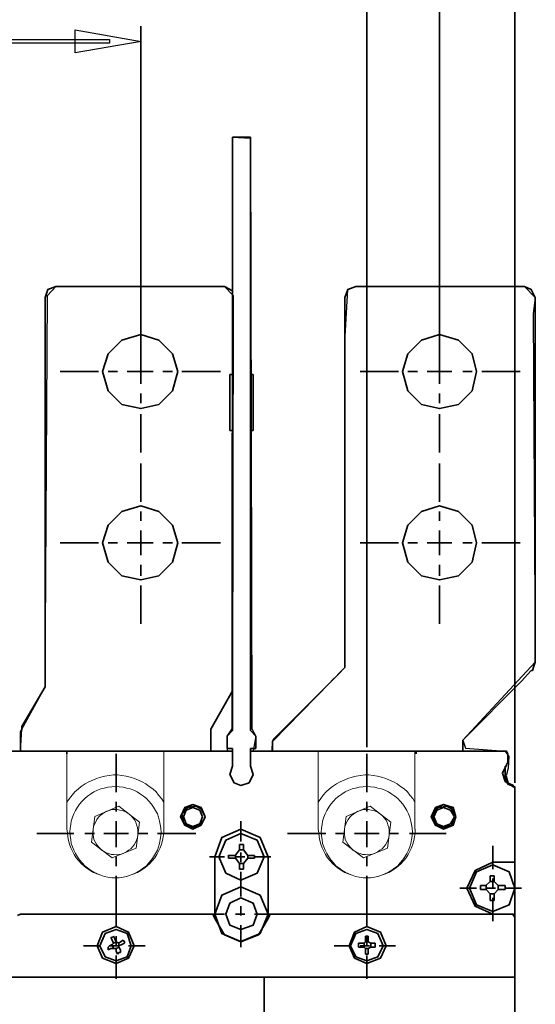
# Model space of a CAD drawing. Units: centimetres. Extents: x -9.1 to 8.9, y -13.6 to -2.9.
# Drawn here: x -1.1 to 0.3, y -7.3 to -4.5 of the extents above; entities that cross this region are included whole.
import ezdxf

# ---------------------------------------------------------------- set-up
doc = ezdxf.new("R2010")
doc.units = ezdxf.units.CM
doc.header["$MEASUREMENT"] = 0
doc.layers.add('layer 1', color=7, linetype='Continuous')

msp = doc.modelspace()

# ---------------------------------------------------------------- linework, layer by layer
at = {"layer": 'layer 1', "color": 250, "lineweight": 35}
for points in [[(0.2801, -6.65788), (0.2801, -3.58428)], [(0.06259, -5.45143), (0.06259, -3.86913)], [(-0.14704, -6.55508), (-0.14704, -4.15004)], [(-0.79973, -5.45143), (-0.79973, -4.47437)], [(-0.53474, -4.80268), (-0.53474, -4.79473)], [(-0.53474, -4.79479), (-0.48335, -4.79479)], [(-0.53474, -4.81457), (-0.53474, -4.80264)], [(-0.48332, -4.79479), (-0.48332, -4.80274)], [(-0.48332, -4.80268), (-0.48332, -4.81461)], [(-0.53474, -4.82645), (-0.53474, -4.81452)], [(-0.53474, -4.82645), (-0.53474, -6.50756)], [(-0.48332, -4.81457), (-0.48332, -4.8265)], [(-0.48332, -6.50756), (-0.48332, -4.82645)], [(-1.04501, -5.22593), (-1.06872, -5.23389), (-1.07667, -5.2576)], [(-0.5585, -5.22593), (-1.04504, -5.22593)], [(-0.53474, -5.23782), (-0.55845, -5.22589)], [(-0.1787, -5.22593), (-0.2024, -5.23389), (-0.21036, -5.2576)], [(0.30786, -5.22593), (-0.17868, -5.22593)], [(0.33951, -5.25758), (0.32758, -5.23387), (0.30785, -5.22592)], [(-1.07666, -6.24652), (-1.07666, -5.25752)], [(-0.79973, -5.24181), (-0.79973, -5.35255)], [(-0.21034, -6.24652), (-0.21034, -5.25752)], [(0.06259, -5.24181), (0.06259, -5.35255)], [(0.33951, -6.24652), (0.33951, -5.25752)], [(-0.69296, -5.47121), (-0.70871, -5.41982), (-0.74833, -5.3802), (-0.79972, -5.3643), (-0.85509, -5.3802), (-0.8947, -5.41982), (-0.91046, -5.47121), (-0.8947, -5.52658), (-0.85509, -5.56604), (-0.79972, -5.57797), (-0.74833, -5.56604), (-0.70871, -5.52658), (-0.69296, -5.47121)], [(0.16943, -5.47121), (0.1575, -5.41982), (0.11803, -5.3802), (0.06266, -5.3643), (0.01112, -5.3802), (-0.02834, -5.41982), (-0.04425, -5.47121), (-0.02834, -5.52658), (0.01112, -5.56604), (0.06266, -5.57797), (0.11803, -5.56604), (0.1575, -5.52658), (0.16943, -5.47121)], [(-0.79973, -5.38025), (-0.79973, -5.40793)], [(0.06259, -5.38025), (0.06259, -5.40793)], [(-0.79973, -5.43565), (-0.79973, -5.50677)], [(0.06259, -5.43565), (0.06259, -5.50677)], [(-0.92236, -5.47121), (-1.03309, -5.47121)], [(-0.86699, -5.47121), (-0.89467, -5.47121)], [(-0.76414, -5.47121), (-0.83924, -5.47121)], [(-0.70877, -5.47121), (-0.73646, -5.47121)], [(-0.57029, -5.47121), (-0.68103, -5.47121)], [(-0.54263, -5.4791), (-0.53468, -5.4791)], [(-0.54263, -5.64129), (-0.54263, -5.47916)], [(-0.47538, -5.4791), (-0.48333, -5.4791)], [(-0.47538, -5.64129), (-0.47538, -5.47916)], [(-0.05607, -5.47121), (-0.16681, -5.47121)], [(-0.00067, -5.47121), (-0.02836, -5.47121)], [(0.09813, -5.47121), (0.02701, -5.47121)], [(0.15754, -5.47121), (0.12986, -5.47121)], [(0.29598, -5.47121), (0.18524, -5.47121)], [(-0.79973, -5.53446), (-0.79973, -5.56229)], [(0.06259, -5.53446), (0.06259, -5.56229)], [(-0.79973, -5.59386), (-0.79973, -5.7046)], [(0.06259, -5.59386), (0.06259, -5.7046)], [(-0.54263, -5.64129), (-0.53468, -5.64129)], [(-0.47538, -5.64129), (-0.48333, -5.64129)], [(-0.79973, -5.7362), (-0.79973, -5.84709)], [(0.06259, -5.7362), (0.06259, -5.84709)], [(-0.69296, -5.96565), (-0.70871, -5.91426), (-0.74833, -5.87464), (-0.79972, -5.85889), (-0.85509, -5.87464), (-0.8947, -5.91426), (-0.91046, -5.96565), (-0.8947, -6.02102), (-0.85509, -6.06063), (-0.79972, -6.07256), (-0.74833, -6.06063), (-0.70871, -6.02102), (-0.69296, -5.96565)], [(-0.79973, -5.87469), (-0.79973, -5.90237)], [(0.16943, -5.96565), (0.1575, -5.91426), (0.11803, -5.87464), (0.06266, -5.85889), (0.01112, -5.87464), (-0.02834, -5.91426), (-0.04425, -5.96565), (-0.02834, -6.02102), (0.01112, -6.06063), (0.06266, -6.07256), (0.11803, -6.06063), (0.1575, -6.02102), (0.16943, -5.96565)], [(0.06259, -5.87469), (0.06259, -5.90237)], [(-0.79973, -5.9301), (-0.79973, -6.00122)], [(0.06259, -5.9301), (0.06259, -6.00122)], [(-0.92236, -5.96565), (-1.03309, -5.96565)], [(-0.86699, -5.96565), (-0.89467, -5.96565)], [(-0.76414, -5.96565), (-0.83924, -5.96565)], [(-0.70877, -5.96565), (-0.73646, -5.96565)], [(-0.57029, -5.96565), (-0.68103, -5.96565)], [(-0.05607, -5.96565), (-0.16681, -5.96565)], [(-0.00067, -5.96565), (-0.02836, -5.96565)], [(0.09813, -5.96565), (0.02701, -5.96565)], [(0.15754, -5.96565), (0.12986, -5.96565)], [(0.29598, -5.96565), (0.18524, -5.96565)], [(-0.79973, -6.02899), (-0.79973, -6.06065)], [(0.06259, -6.02899), (0.06259, -6.06065)], [(-0.79973, -6.0883), (-0.79973, -6.19904)], [(0.06259, -6.0883), (0.06259, -6.19904)], [(-1.07666, -6.27816), (-1.07666, -6.2465)], [(-0.21034, -6.27426), (-0.21034, -6.24658)], [(0.33951, -6.24652), (0.33951, -6.28215)], [(-1.07666, -6.30981), (-1.07666, -6.27815)], [(-0.21034, -6.30192), (-0.21034, -6.27423)], [(-0.21034, -6.32569), (-0.21034, -6.30198)], [(0.33951, -6.28215), (0.33951, -6.30984)], [(-1.07666, -6.33748), (-1.07666, -6.30979)], [(-1.07666, -6.36522), (-1.07666, -6.33754)], [(-0.23012, -6.34545), (-0.21039, -6.32572)], [(0.32763, -6.33358), (0.29994, -6.36524)], [(0.33153, -6.33358), (0.3277, -6.33358)], [(0.33552, -6.32169), (0.33154, -6.33362)], [(0.33951, -6.30981), (0.33553, -6.32174)], [(-1.07666, -6.38101), (-1.07666, -6.36525)], [(-0.41209, -6.52742), (-0.24996, -6.36528)], [(-0.24993, -6.36522), (-0.23004, -6.34549)], [(0.29988, -6.36522), (0.1298, -6.53531)], [(-1.14391, -6.49577), (-1.07661, -6.38105)], [(-0.598, -6.50366), (-0.53468, -6.39292)], [(-1.14391, -6.50366), (-1.14789, -6.51162)], [(-1.14391, -6.49577), (-1.14391, -6.50372)], [(-0.598, -6.56697), (-0.598, -6.50365)], [(-0.55053, -6.52344), (-0.53477, -6.50753)], [(-0.48332, -6.50756), (-0.46741, -6.52347)], [(-1.14786, -6.51155), (-1.14786, -6.56692)], [(-1.14786, -6.53133), (-1.14786, -6.56697)], [(-0.55053, -6.55899), (-0.55053, -6.5235)], [(-0.46746, -6.52344), (-0.46746, -6.55892)], [(-0.41603, -6.53133), (-0.42001, -6.53913)], [(-0.41209, -6.52742), (-0.41607, -6.53139)], [(0.1298, -6.53531), (0.1298, -6.56697)], [(0.1298, -6.53531), (0.1298, -6.56697)], [(-0.598, -6.5432), (-0.598, -6.56691)], [(-0.53474, -6.55899), (-0.5505, -6.55899)], [(-0.53474, -6.55899), (-0.53474, -6.56709), (-0.53474, -6.61053)], [(-0.46746, -6.55899), (-0.48336, -6.55899)], [(-0.48332, -6.6105), (-0.48332, -6.55895)], [(-0.41998, -6.53921), (-0.41998, -6.54716)], [(-0.41998, -6.54719), (-0.41998, -6.56692)], [(-0.41998, -6.56697), (-0.41998, -6.54724)], [(-1.21115, -6.56697), (-1.02118, -6.56697)], [(-1.01339, -6.57486), (-1.01339, -6.56691), (-1.0212, -6.56691)], [(-0.72434, -6.56697), (-1.02107, -6.56697)], [(-0.87093, -6.57486), (-0.87093, -6.6856)], [(-0.74135, -6.56697), (-0.53479, -6.56697)], [(-0.48332, -6.56697), (-0.37732, -6.56697), (-0.2935, -6.56697)], [(-0.48332, -6.56697), (-0.47537, -6.56697)], [(0.00327, -6.56697), (-0.29346, -6.56697)], [(-0.14704, -6.57486), (-0.14704, -6.6856)], [(0.00327, -6.56697), (-0.00468, -6.56697), (-0.00468, -6.57492)], [(0.00327, -6.56697), (0.25243, -6.56697)], [(0.26039, -6.57486), (0.25641, -6.56691), (0.25243, -6.56691)], [(0.26039, -6.57486), (0.26039, -6.57884)], [(0.26039, -6.57884), (0.26039, -6.58266)], [(0.26039, -6.58274), (0.26039, -6.59865)], [(-0.53474, -6.6105), (-0.5427, -6.63421), (-0.53077, -6.65792), (-0.51103, -6.66587), (-0.48717, -6.65792), (-0.4754, -6.63421), (-0.48335, -6.6105)], [(0.25644, -6.60646), (0.24451, -6.63017), (0.25246, -6.65403), (0.27617, -6.66978)], [(0.25249, -6.6421), (0.25249, -6.61044)], [(0.25644, -6.60646), (0.26042, -6.59866)], [(0.25249, -6.6421), (0.26045, -6.66183), (0.28003, -6.66978)], [(0.2801, -6.67769), (0.2801, -6.66974), (0.27628, -6.66974)], [(0.2801, -6.66977), (0.2801, -6.67772)], [(0.2801, -6.67769), (0.2801, -6.87944)], [(-0.87093, -6.7133), (-0.87093, -6.74098)], [(-0.61382, -6.75683), (-0.62575, -6.72915), (-0.64946, -6.72119), (-0.67316, -6.72915), (-0.6851, -6.75683), (-0.67316, -6.78054), (-0.64946, -6.79232), (-0.62575, -6.78054), (-0.61382, -6.75683)], [(-0.61382, -6.75683), (-0.62575, -6.73312), (-0.64946, -6.72119), (-0.67316, -6.73312), (-0.6851, -6.75683), (-0.67316, -6.78054), (-0.64946, -6.78849), (-0.62575, -6.78054), (-0.61382, -6.75683)], [(-0.64153, -6.72517), (-0.66524, -6.72915), (-0.68115, -6.74888), (-0.67717, -6.77258), (-0.65729, -6.78849), (-0.63358, -6.78452), (-0.61783, -6.76478)], [(-0.62171, -6.75683), (-0.62966, -6.7371), (-0.6494, -6.72915), (-0.66913, -6.7371), (-0.67708, -6.75683), (-0.66913, -6.77656), (-0.6494, -6.78452), (-0.62966, -6.77656), (-0.62171, -6.75683)], [(-0.14704, -6.7133), (-0.14704, -6.74098)], [(0.11002, -6.75683), (0.10206, -6.72915), (0.07453, -6.72119), (0.05083, -6.72915), (0.0389, -6.75683), (0.05083, -6.78054), (0.07453, -6.79232), (0.10206, -6.78054), (0.11002, -6.75683)], [(0.08634, -6.72517), (0.05866, -6.72915), (0.04275, -6.74888), (0.04673, -6.77258), (0.06661, -6.78849), (0.09429, -6.78452), (0.10607, -6.76478)], [(0.11002, -6.75683), (0.09809, -6.73312), (0.07453, -6.72119), (0.05083, -6.73312), (0.04287, -6.75683), (0.05083, -6.78054), (0.07453, -6.78849), (0.09809, -6.78054), (0.11002, -6.75683)], [(0.10612, -6.75683), (0.09419, -6.7371), (0.07446, -6.72915), (0.05473, -6.7371), (0.04677, -6.75683), (0.05473, -6.77656), (0.07446, -6.78452), (0.09419, -6.77656), (0.10612, -6.75683)], [(-0.87093, -6.7687), (-0.87093, -6.8438)], [(-0.43185, -6.8715), (-0.45556, -6.81613), (-0.51093, -6.79242), (-0.56645, -6.81613), (-0.58618, -6.8715)], [(-0.51099, -6.7687), (-0.51099, -6.82805)], [(-0.14704, -6.7687), (-0.14704, -6.8438)], [(-0.99363, -6.80426), (-1.10039, -6.80426)], [(-0.93423, -6.80426), (-0.96191, -6.80426)], [(-0.83533, -6.80426), (-0.9066, -6.80426)], [(-0.78, -6.80426), (-0.80769, -6.80426)], [(-0.64153, -6.80426), (-0.75227, -6.80426)], [(-0.44373, -6.8715), (-0.46347, -6.82408), (-0.51103, -6.8042), (-0.55447, -6.82408), (-0.57436, -6.8715), (-0.55447, -6.91907), (-0.51103, -6.9388), (-0.46347, -6.91907), (-0.44373, -6.8715)], [(-0.26571, -6.80426), (-0.37645, -6.80426)], [(-0.21034, -6.80426), (-0.23803, -6.80426)], [(-0.11149, -6.80426), (-0.18261, -6.80426)], [(-0.05607, -6.80426), (-0.08376, -6.80426)], [(0.0824, -6.80426), (-0.02437, -6.80426)], [(-0.51496, -6.8438), (-0.51496, -6.83585)], [(-0.51496, -6.83591), (-0.51099, -6.83591)], [(-0.51496, -6.85174), (-0.51496, -6.84378)], [(-0.51099, -6.83591), (-0.50303, -6.83591)], [(-0.5031, -6.83591), (-0.5031, -6.84386)], [(-0.5031, -6.8438), (-0.5031, -6.85175)], [(0.21686, -6.83985), (0.21686, -6.90715)], [(-0.87093, -6.8715), (-0.87093, -6.89918)], [(-0.5585, -6.8715), (-0.60193, -6.8715)], [(-0.58612, -6.8715), (-0.58612, -7.03761)], [(-0.53474, -6.87549), (-0.54667, -6.87549)], [(-0.54663, -6.8715), (-0.54663, -6.86752)], [(-0.54663, -6.86755), (-0.5347, -6.86755)], [(-0.54663, -6.87549), (-0.54663, -6.87152)], [(-0.52685, -6.87549), (-0.5348, -6.87549)], [(-0.53474, -6.86755), (-0.52679, -6.86755)], [(-0.51496, -6.85174), (-0.5269, -6.86749)], [(-0.52685, -6.86755), (-0.52685, -6.87551)], [(-0.52685, -6.87549), (-0.51492, -6.89125)], [(-0.4991, -6.8715), (-0.52679, -6.8715)], [(-0.5031, -6.85174), (-0.51503, -6.85174)], [(-0.51099, -6.85963), (-0.51099, -6.88732)], [(-0.49121, -6.86755), (-0.50314, -6.8518)], [(-0.5031, -6.89128), (-0.49117, -6.87552)], [(-0.48332, -6.87549), (-0.49127, -6.87549)], [(-0.49121, -6.87549), (-0.49121, -6.86754)], [(-0.49121, -6.86755), (-0.48326, -6.86755)], [(-0.47143, -6.87549), (-0.48336, -6.87549)], [(-0.48332, -6.86755), (-0.47139, -6.86755)], [(-0.47143, -6.86755), (-0.47143, -6.87153)], [(-0.47143, -6.8715), (-0.47143, -6.87548)], [(-0.42396, -6.8715), (-0.47137, -6.8715)], [(-0.43185, -7.03765), (-0.43185, -6.87155)], [(-0.14704, -6.8715), (-0.14704, -6.89918)], [(-0.51496, -6.89128), (-0.50303, -6.89128)], [(-0.51496, -6.89925), (-0.51496, -6.89129)], [(-0.51496, -6.90714), (-0.51496, -6.89918)], [(-0.5031, -6.89128), (-0.5031, -6.89923)], [(-0.5031, -6.89925), (-0.5031, -6.9072)], [(0.21686, -6.88738), (0.16546, -6.91108), (0.1416, -6.96263), (0.16546, -7.01402), (0.21686, -7.03758)], [(0.2801, -6.96255), (0.26435, -6.91498), (0.21693, -6.89525), (0.16936, -6.91498), (0.14963, -6.96255), (0.16936, -7.00997), (0.21693, -7.0297), (0.26435, -7.00997), (0.2801, -6.96255)], [(0.27226, -6.88738), (0.21689, -6.88738)], [(0.27226, -6.88738), (0.28006, -6.88738), (0.28006, -6.87942)], [(0.2801, -7.04553), (0.2801, -6.87942)], [(-0.87093, -6.92691), (-0.87093, -7.03765)], [(-0.51099, -6.90714), (-0.51496, -6.90714)], [(-0.5031, -6.90714), (-0.51105, -6.90714)], [(-0.51099, -6.91503), (-0.51099, -6.98615)], [(-0.14704, -6.92691), (-0.14704, -7.03765)], [(0.20896, -6.93481), (0.20896, -6.92685)], [(0.20896, -6.92691), (0.21692, -6.92691)], [(0.20896, -6.9427), (0.20896, -6.93475)], [(0.21686, -6.92691), (0.22083, -6.92691)], [(0.21686, -6.93481), (0.21686, -6.96249)], [(0.22083, -6.92691), (0.22083, -6.93487)], [(0.22083, -6.93481), (0.22083, -6.94276)], [(-0.43185, -7.03765), (-0.45556, -6.98228), (-0.51093, -6.95858), (-0.56645, -6.98228), (-0.58618, -7.03765)], [(0.16943, -6.96255), (0.12186, -6.96255)], [(0.18125, -6.95457), (0.1892, -6.95457)], [(0.18125, -6.96255), (0.18125, -6.9546)], [(0.18125, -6.96645), (0.18125, -6.96263)], [(0.18919, -6.95457), (0.19714, -6.95457)], [(0.20896, -6.9427), (0.19703, -6.95463)], [(0.19708, -6.95457), (0.19708, -6.9665)], [(0.22478, -6.96255), (0.19709, -6.96255)], [(0.22083, -6.9427), (0.2089, -6.9427)], [(0.23267, -6.95457), (0.22089, -6.94264)], [(0.23267, -6.96645), (0.23267, -6.95452)], [(0.23267, -6.95457), (0.2446, -6.95457)], [(0.24456, -6.95457), (0.25251, -6.95457)], [(0.29988, -6.96255), (0.25246, -6.96255)], [(0.25249, -6.95457), (0.25249, -6.96252)], [(0.25249, -6.96255), (0.25249, -6.96638)], [(-0.46351, -7.03765), (-0.47544, -7.00599), (-0.51093, -6.99024), (-0.54259, -7.00599), (-0.55452, -7.03765), (-0.54259, -7.06931), (-0.51093, -7.08124), (-0.47544, -7.06931), (-0.46351, -7.03765)], [(0.18919, -6.96645), (0.18123, -6.96645)], [(0.19708, -6.96645), (0.18913, -6.96645)], [(0.19708, -6.96645), (0.20901, -6.97838)], [(0.20896, -6.99021), (0.20896, -6.97828)], [(0.20896, -6.97834), (0.22089, -6.97834)], [(0.20896, -6.9981), (0.20896, -6.99015)], [(0.21686, -6.99021), (0.21686, -7.05735)], [(0.22083, -6.97834), (0.23261, -6.96641)], [(0.22083, -6.97834), (0.22083, -6.99027)], [(0.22083, -6.99021), (0.22083, -6.99816)], [(0.24456, -6.96645), (0.23263, -6.96645)], [(0.25249, -6.96645), (0.24454, -6.96645)], [(-0.87093, -7.00599), (-0.87093, -7.07329)], [(-0.51099, -7.01398), (-0.51099, -7.04166)], [(-0.14704, -7.00599), (-0.14704, -7.07329)], [(0.21686, -6.9981), (0.2089, -6.9981)], [(0.22083, -6.9981), (0.21686, -6.9981)], [(-1.14786, -7.03765), (-1.15581, -7.04163)], [(-1.13996, -7.03765), (-1.14792, -7.03765)], [(-1.13996, -7.03765), (-0.60187, -7.03765)], [(-0.60195, -7.03765), (-0.594, -7.03765)], [(-0.5585, -7.03765), (-0.60193, -7.03765)], [(-0.59406, -7.03765), (-0.59008, -7.04163)], [(-0.59016, -7.0416), (-0.58618, -7.04955)], [(-0.58612, -7.03765), (-0.56639, -7.09302), (-0.51102, -7.11673), (-0.45565, -7.09302), (-0.43179, -7.03765)], [(-0.4991, -7.03765), (-0.52679, -7.03765)], [(-0.42396, -7.03765), (-0.47137, -7.03765)], [(-0.4279, -7.0416), (-0.43188, -7.04955)], [(-0.42396, -7.03765), (-0.42793, -7.04163)], [(-0.41603, -7.03765), (-0.42399, -7.03765)], [(-0.41603, -7.03765), (0.2643, -7.03765)], [(0.26433, -7.03765), (0.27229, -7.03765)], [(0.26433, -7.03765), (0.27229, -7.03765)], [(0.27226, -7.03765), (0.27623, -7.04163)], [(0.27226, -7.03765), (0.27623, -7.03765)], [(0.2762, -7.03765), (0.28003, -7.04163)], [(0.2762, -7.0416), (0.28003, -7.04558)], [(0.2801, -7.0416), (0.2801, -7.04558)], [(0.2801, -7.04553), (0.2801, -7.05348)], [(0.2801, -7.04553), (0.2801, -7.05348)], [(-0.81951, -7.12865), (-0.83526, -7.08903), (-0.8709, -7.07328), (-0.91052, -7.08903), (-0.92627, -7.12865), (-0.91052, -7.16428), (-0.8709, -7.18004), (-0.83526, -7.16428), (-0.81951, -7.12865)], [(-0.58612, -7.04952), (-0.55843, -7.09694), (-0.51102, -7.11682), (-0.45963, -7.09694), (-0.43179, -7.04952)], [(-0.51099, -7.0693), (-0.51099, -7.13262)], [(-0.09171, -7.12865), (-0.10747, -7.08903), (-0.14708, -7.07328), (-0.18257, -7.08903), (-0.19847, -7.12865), (-0.18257, -7.16428), (-0.14708, -7.18004), (-0.10747, -7.16428), (-0.09171, -7.12865)], [(0.2801, -7.05347), (0.2801, -7.22753)], [(-0.82745, -7.12865), (-0.83923, -7.09301), (-0.87089, -7.08123), (-0.90255, -7.09301), (-0.91846, -7.12865), (-0.90255, -7.16031), (-0.87089, -7.17224), (-0.83923, -7.16031), (-0.82745, -7.12865)], [(-0.8828, -7.10489), (-0.88678, -7.10489)], [(-0.88675, -7.10489), (-0.88277, -7.11285)], [(-0.87886, -7.10095), (-0.88283, -7.10492)], [(-0.87493, -7.10888), (-0.8789, -7.10093)], [(-0.87093, -7.10095), (-0.87093, -7.12863)], [(-0.0996, -7.12865), (-0.11536, -7.09301), (-0.14702, -7.08123), (-0.17868, -7.09301), (-0.19444, -7.12865), (-0.17868, -7.16031), (-0.14702, -7.17224), (-0.11536, -7.16031), (-0.0996, -7.12865)], [(-0.15098, -7.10888), (-0.15098, -7.10093)], [(-0.15098, -7.10095), (-0.147, -7.10095)], [(-0.14704, -7.10095), (-0.14306, -7.10095)], [(-0.14704, -7.10095), (-0.14704, -7.12863)], [(-0.14313, -7.10095), (-0.14313, -7.1089)], [(-0.91846, -7.12865), (-0.96587, -7.12865)], [(-0.89469, -7.13264), (-0.89469, -7.13661)], [(-0.8907, -7.12865), (-0.89467, -7.13262)], [(-0.8828, -7.12467), (-0.89076, -7.12865)], [(-0.86304, -7.12865), (-0.89073, -7.12865)], [(-0.87886, -7.12077), (-0.88283, -7.12459)], [(-0.8828, -7.11278), (-0.87883, -7.12074)], [(-0.8828, -7.12467), (-0.87883, -7.1366)], [(-0.87093, -7.11678), (-0.87889, -7.12075)], [(-0.87093, -7.11678), (-0.87491, -7.10882)], [(-0.86304, -7.12077), (-0.87099, -7.11679)], [(-0.87093, -7.13654), (-0.86298, -7.13256)], [(-0.8591, -7.11678), (-0.86307, -7.12075)], [(-0.8591, -7.14053), (-0.86307, -7.13258)], [(-0.86304, -7.12865), (-0.86304, -7.12084)], [(-0.86304, -7.12865), (-0.85509, -7.12467)], [(-0.86304, -7.13264), (-0.86304, -7.12866)], [(-0.85116, -7.11278), (-0.85911, -7.11676)], [(-0.8551, -7.12467), (-0.84715, -7.12084)], [(-0.84721, -7.11678), (-0.85119, -7.1128)], [(-0.84721, -7.12077), (-0.84721, -7.11679)], [(-0.78786, -7.12865), (-0.83528, -7.12865)], [(-0.19451, -7.12865), (-0.24193, -7.12865)], [(-0.16287, -7.13264), (-0.17082, -7.13264)], [(-0.1708, -7.12077), (-0.16285, -7.12077)], [(-0.1708, -7.12865), (-0.1708, -7.12084)], [(-0.1708, -7.13264), (-0.1708, -7.12866)], [(-0.13916, -7.12865), (-0.16684, -7.12865)], [(-0.16287, -7.12077), (-0.15507, -7.12077)], [(-0.15502, -7.13264), (-0.16282, -7.13264)], [(-0.15502, -7.12077), (-0.15502, -7.1327)], [(-0.15502, -7.13264), (-0.15104, -7.13661)], [(-0.15098, -7.11678), (-0.15496, -7.12075)], [(-0.15098, -7.11678), (-0.15098, -7.10882)], [(-0.14313, -7.11678), (-0.15094, -7.11678)], [(-0.14313, -7.10888), (-0.14313, -7.11684)], [(-0.14313, -7.13654), (-0.13518, -7.13256)], [(-0.13517, -7.12077), (-0.14312, -7.11679)], [(-0.13122, -7.13264), (-0.1352, -7.13264)], [(-0.13517, -7.13264), (-0.13517, -7.12071)], [(-0.13517, -7.12077), (-0.13119, -7.12077)], [(-0.13122, -7.12077), (-0.12342, -7.12077)], [(-0.12337, -7.13264), (-0.13117, -7.13264)], [(-0.12337, -7.12077), (-0.12337, -7.12857)], [(-0.12337, -7.12865), (-0.12337, -7.13262)], [(-0.06397, -7.12865), (-0.11153, -7.12865)], [(-0.89469, -7.13654), (-0.89469, -7.14051)], [(-0.89469, -7.14053), (-0.88673, -7.13655)], [(-0.88675, -7.13654), (-0.8788, -7.13654)], [(-0.87886, -7.13654), (-0.8709, -7.13654)], [(-0.87093, -7.13654), (-0.87093, -7.14449)], [(-0.87093, -7.14443), (-0.86696, -7.15238)], [(-0.87093, -7.15631), (-0.87093, -7.22361)], [(-0.86699, -7.15241), (-0.86301, -7.14844)], [(-0.86304, -7.14842), (-0.85906, -7.14842)], [(-0.8591, -7.14842), (-0.8591, -7.14047)], [(-0.14704, -7.15241), (-0.15101, -7.15241)], [(-0.15098, -7.14443), (-0.15098, -7.13648)], [(-0.15098, -7.13654), (-0.14318, -7.13654)], [(-0.15098, -7.15241), (-0.15098, -7.14446)], [(-0.14313, -7.15241), (-0.14711, -7.15241)], [(-0.14704, -7.15631), (-0.14704, -7.22361)], [(-0.14313, -7.13654), (-0.14313, -7.14449)], [(-0.14313, -7.14443), (-0.14313, -7.15238)], [(-2.74204, -7.21962), (0.27221, -7.21962)], [(-0.44373, -7.21962), (-0.44373, -7.22742)], [(-0.44373, -7.2275), (-0.44373, -10.14677)], [(0.2801, -7.2275), (0.2801, -7.2197), (0.2723, -7.2197)], [(0.2801, -7.2275), (0.2801, -8.21252)]]:
    msp.add_lwpolyline(points, dxfattribs=at)
at = {"layer": 'layer 1', "color": 250}
for points in [[(-0.79942, -4.51789), (-0.98967, -4.5507), (-0.98967, -4.48509), (-0.79942, -4.51789)], [(-0.89054, -4.5229), (-1.55849, -4.5229), (-1.55849, -4.51288), (-0.89054, -4.51288), (-0.89054, -4.5229)]]:
    msp.add_lwpolyline(points, dxfattribs=at)
at = {"layer": 'layer 1', "color": 7}
msp.add_lwpolyline([(-1.20705, -6.56366), (-1.14788, -6.56694), (-1.14393, -6.50365), (-1.07666, -6.38103), (-1.06985, -5.252), (-1.04501, -5.22596), (-0.55846, -5.22596), (-0.53363, -5.252), (-0.53472, -6.39292), (-0.59801, -6.50362), (-0.59801, -6.56694), (-0.55007, -6.56638), (-0.55053, -6.52341), (-0.5361, -6.50192), (-0.53472, -4.79476), (-0.48325, -4.7972), (-0.47962, -6.50284), (-0.46748, -6.52341), (-0.4757, -6.56553), (-0.42067, -6.56486), (-0.42, -6.53925), (-0.21034, -6.32568), (-0.21031, -5.38655), (-0.20244, -5.2339), (-0.1787, -5.22596), (0.30785, -5.22596), (0.3395, -5.25761), (0.33371, -5.30484), (0.3395, -6.30984), (0.12981, -6.5353), (0.13736, -6.5584), (0.25247, -6.56694), (0.26347, -6.58204), (0.26079, -6.61598), (0.2549, -6.63817), (0.26079, -6.65856), (0.27459, -6.66438), (0.27935, -6.67263), (0.27935, -6.70576), (0.2864, -10.56243)], dxfattribs=at)
at = {"layer": 'layer 1', "color": 250, "lineweight": 15}
for points in [[(-1.01338, -6.56969), (-1.01338, -6.57214)], [(-1.01338, -6.57214), (-1.01338, -6.57823)], [(-1.01338, -6.57822), (-1.01338, -6.79179)], [(-0.73393, -6.57214), (-0.73393, -6.5697)], [(-0.73393, -6.57822), (-0.73393, -6.57213)], [(-0.73393, -6.79178), (-0.73393, -6.57821)], [(-0.2875, -6.56969), (-0.2875, -6.57214)], [(-0.2875, -6.57214), (-0.2875, -6.57823)], [(-0.2875, -6.57822), (-0.2875, -6.79179)], [(-0.00804, -6.57214), (-0.00804, -6.5697)], [(-0.00804, -6.57822), (-0.00804, -6.57213)], [(-0.00804, -6.79178), (-0.00804, -6.57821)], [(-0.73393, -6.71369), (-0.74002, -6.7039), (-0.74856, -6.69417), (-0.7559, -6.68438), (-0.76564, -6.67584), (-0.77543, -6.66855), (-0.78516, -6.66121), (-0.79615, -6.65512), (-0.80714, -6.65022), (-0.81812, -6.64533), (-0.83036, -6.64169), (-0.84254, -6.63924), (-0.85472, -6.63679), (-0.86696, -6.63559), (-0.87914, -6.63559), (-0.89132, -6.63679), (-0.90356, -6.63924), (-0.91574, -6.64169), (-0.92798, -6.64533), (-0.93896, -6.65022), (-0.9499, -6.65512), (-0.96088, -6.66121), (-0.97187, -6.66855), (-0.98041, -6.67584), (-0.99019, -6.68438), (-0.99873, -6.69417), (-1.00607, -6.7039), (-1.01336, -6.71369)], [(-0.00804, -6.71369), (-0.01413, -6.7039), (-0.02267, -6.69417), (-0.03001, -6.68438), (-0.03974, -6.67584), (-0.04953, -6.66855), (-0.05932, -6.66121), (-0.0703, -6.65512), (-0.08124, -6.65022), (-0.09222, -6.64533), (-0.10446, -6.64169), (-0.11664, -6.63924), (-0.12888, -6.63679), (-0.14106, -6.63559), (-0.15324, -6.63559), (-0.16548, -6.63679), (-0.17766, -6.63924), (-0.18985, -6.64169), (-0.20208, -6.64533), (-0.21307, -6.65022), (-0.224, -6.65512), (-0.23499, -6.66121), (-0.24597, -6.66855), (-0.25456, -6.67584), (-0.2643, -6.68438), (-0.27284, -6.69417), (-0.28018, -6.7039), (-0.28752, -6.71369)], [(-0.74125, -6.80031), (-0.74245, -6.78932), (-0.7437, -6.77833), (-0.74615, -6.7686), (-0.74859, -6.75761), (-0.75224, -6.74782), (-0.75713, -6.73809), (-0.76322, -6.72835), (-0.76932, -6.71976), (-0.77666, -6.71122), (-0.78395, -6.70393), (-0.79254, -6.69659), (-0.80107, -6.6905), (-0.81081, -6.68441), (-0.8206, -6.67952), (-0.83034, -6.67587), (-0.84132, -6.67337), (-0.85111, -6.67098), (-0.86204, -6.66973), (-0.87303, -6.66853), (-0.88401, -6.66973), (-0.895, -6.67098), (-0.90599, -6.67337), (-0.91577, -6.67587), (-0.92551, -6.67952), (-0.9353, -6.68441), (-0.94503, -6.6905), (-0.95357, -6.69659), (-0.96211, -6.70393), (-0.96945, -6.71122), (-0.97674, -6.71976), (-0.98288, -6.72835), (-0.98898, -6.73809), (-0.99387, -6.74782), (-0.99751, -6.75761), (-1.00116, -6.7686), (-1.00241, -6.77833), (-1.00361, -6.78932), (-1.00486, -6.80031), (-1.00361, -6.81129), (-1.00241, -6.82228), (-1.00116, -6.83326), (-0.99751, -6.843), (-0.99387, -6.85279), (-0.98898, -6.86252), (-0.98288, -6.87231), (-0.97674, -6.88085), (-0.96945, -6.88939), (-0.96211, -6.89793), (-0.95357, -6.90402), (-0.94503, -6.91016), (-0.9353, -6.91625), (-0.92551, -6.9211), (-0.91577, -6.92479), (-0.90599, -6.92844), (-0.895, -6.93088), (-0.88401, -6.93208), (-0.87303, -6.93208), (-0.86204, -6.93208), (-0.85111, -6.93088), (-0.84132, -6.92844), (-0.83034, -6.92479), (-0.8206, -6.9211), (-0.81081, -6.91625), (-0.80107, -6.91016), (-0.79254, -6.90402), (-0.78395, -6.89793), (-0.77666, -6.88939), (-0.76932, -6.88085), (-0.76322, -6.87231), (-0.75713, -6.86252), (-0.75224, -6.85279), (-0.74859, -6.843), (-0.74615, -6.83326), (-0.7437, -6.82228), (-0.74245, -6.81129), (-0.74125, -6.80031)], [(-0.01536, -6.80031), (-0.01661, -6.78932), (-0.0178, -6.77833), (-0.02025, -6.7686), (-0.0227, -6.75761), (-0.02634, -6.74782), (-0.03124, -6.73809), (-0.03733, -6.72835), (-0.04342, -6.71976), (-0.05076, -6.71122), (-0.05805, -6.70393), (-0.06664, -6.69659), (-0.07518, -6.6905), (-0.08491, -6.68441), (-0.0947, -6.67952), (-0.10444, -6.67587), (-0.11542, -6.67337), (-0.12521, -6.67098), (-0.1362, -6.66973), (-0.14718, -6.66853), (-0.15817, -6.66973), (-0.1691, -6.67098), (-0.18009, -6.67337), (-0.18988, -6.67587), (-0.19961, -6.67952), (-0.2094, -6.68441), (-0.21914, -6.6905), (-0.22768, -6.69659), (-0.23627, -6.70393), (-0.24356, -6.71122), (-0.2509, -6.71976), (-0.25699, -6.72835), (-0.26308, -6.73809), (-0.26797, -6.74782), (-0.27162, -6.75761), (-0.27531, -6.7686), (-0.27651, -6.77833), (-0.27771, -6.78932), (-0.27896, -6.80031), (-0.27771, -6.81129), (-0.27651, -6.82228), (-0.27531, -6.83326), (-0.27162, -6.843), (-0.26797, -6.85279), (-0.26308, -6.86252), (-0.25699, -6.87231), (-0.2509, -6.88085), (-0.24356, -6.88939), (-0.23627, -6.89793), (-0.22768, -6.90402), (-0.21914, -6.91016), (-0.2094, -6.91625), (-0.19961, -6.9211), (-0.18988, -6.92479), (-0.18009, -6.92844), (-0.1691, -6.93088), (-0.15817, -6.93208), (-0.14718, -6.93208), (-0.1362, -6.93208), (-0.12521, -6.93088), (-0.11542, -6.92844), (-0.10444, -6.92479), (-0.0947, -6.9211), (-0.08491, -6.91625), (-0.07518, -6.91016), (-0.06664, -6.90402), (-0.05805, -6.89793), (-0.05076, -6.88939), (-0.04342, -6.88085), (-0.03733, -6.87231), (-0.03124, -6.86252), (-0.02634, -6.85279), (-0.0227, -6.843), (-0.02025, -6.83326), (-0.0178, -6.82228), (-0.01661, -6.81129), (-0.01536, -6.80031)], [(-0.86329, -6.72588), (-0.93285, -6.75514)], [(-0.834, -6.74908), (-0.84009, -6.74419), (-0.84618, -6.74054), (-0.85352, -6.73809), (-0.86086, -6.73684), (-0.86815, -6.73565), (-0.87549, -6.73565), (-0.88403, -6.73565), (-0.89137, -6.73809), (-0.89866, -6.74054)], [(-0.80349, -6.77225), (-0.86331, -6.72586)], [(-0.13741, -6.72588), (-0.20696, -6.75514)], [(-0.10811, -6.74908), (-0.11421, -6.74419), (-0.1203, -6.74054), (-0.12764, -6.73809), (-0.13498, -6.73684), (-0.14227, -6.73565), (-0.14961, -6.73565), (-0.15815, -6.73565), (-0.16549, -6.73809), (-0.17278, -6.74054)], [(-0.0776, -6.77225), (-0.13743, -6.72586)], [(-0.93285, -6.75516), (-0.94258, -6.82961)], [(-0.89866, -6.74052), (-0.90476, -6.74416), (-0.91085, -6.74786), (-0.91699, -6.75276), (-0.92183, -6.7576), (-0.92673, -6.76374), (-0.93037, -6.77103), (-0.93407, -6.77712), (-0.93652, -6.78446), (-0.93771, -6.79175)], [(-0.80837, -6.80885), (-0.80837, -6.80151), (-0.80837, -6.79422), (-0.80957, -6.78688), (-0.81202, -6.77959), (-0.81447, -6.77225), (-0.81811, -6.76491), (-0.823, -6.75882), (-0.8279, -6.75393), (-0.83399, -6.74908)], [(-0.20696, -6.75516), (-0.2167, -6.82961)], [(-0.17278, -6.74052), (-0.17888, -6.74416), (-0.18497, -6.74786), (-0.19106, -6.75276), (-0.19595, -6.7576), (-0.20085, -6.76374), (-0.20449, -6.77103), (-0.20819, -6.77712), (-0.21063, -6.78446), (-0.21183, -6.79175)], [(-0.08249, -6.80885), (-0.08249, -6.80151), (-0.08249, -6.79422), (-0.08369, -6.78688), (-0.08614, -6.77959), (-0.08858, -6.77225), (-0.09223, -6.76491), (-0.09712, -6.75882), (-0.10202, -6.75393), (-0.10811, -6.74908)], [(-1.01338, -6.79178), (-1.01219, -6.80276), (-1.01094, -6.81375), (-1.00849, -6.82473), (-1.00604, -6.83572), (-1.0024, -6.84546), (-0.9975, -6.85524), (-0.99261, -6.86498), (-0.98652, -6.87477), (-0.97923, -6.88331), (-0.97189, -6.89065), (-0.96335, -6.89919), (-0.95481, -6.90528), (-0.94627, -6.91137), (-0.93648, -6.91746), (-0.92675, -6.92111), (-0.91576, -6.9248), (-0.90597, -6.92845), (-0.89499, -6.93089), (-0.884, -6.93209), (-0.87307, -6.93209), (-0.86208, -6.93209), (-0.8511, -6.93089), (-0.84011, -6.92845), (-0.83032, -6.9248), (-0.81934, -6.92111), (-0.8096, -6.91746), (-0.79981, -6.91137), (-0.79128, -6.90528), (-0.78274, -6.89919), (-0.7742, -6.89065), (-0.76691, -6.88331), (-0.75957, -6.87477), (-0.75348, -6.86498), (-0.74858, -6.85524), (-0.74369, -6.84546), (-0.74004, -6.83572), (-0.7376, -6.82473), (-0.73515, -6.81375), (-0.73395, -6.80276), (-0.73395, -6.79178)], [(-0.93772, -6.79178), (-0.93772, -6.79912), (-0.93772, -6.80761), (-0.93652, -6.81495), (-0.93527, -6.82229), (-0.93163, -6.82838), (-0.92798, -6.83572), (-0.92309, -6.84181), (-0.91819, -6.84671), (-0.9133, -6.8528)], [(-0.81326, -6.84668), (-0.80347, -6.77223)], [(-0.2875, -6.79178), (-0.28625, -6.80276), (-0.28506, -6.81375), (-0.28261, -6.82473), (-0.28016, -6.83572), (-0.27652, -6.84546), (-0.27162, -6.85524), (-0.26673, -6.86498), (-0.26064, -6.87477), (-0.2533, -6.88331), (-0.24601, -6.89065), (-0.23747, -6.89919), (-0.22893, -6.90528), (-0.22034, -6.91137), (-0.2106, -6.91746), (-0.20087, -6.92111), (-0.18988, -6.9248), (-0.18009, -6.92845), (-0.16911, -6.93089), (-0.15812, -6.93209), (-0.14714, -6.93209), (-0.1362, -6.93209), (-0.12522, -6.93089), (-0.11423, -6.92845), (-0.10444, -6.9248), (-0.09346, -6.92111), (-0.08372, -6.91746), (-0.07393, -6.91137), (-0.0654, -6.90528), (-0.05686, -6.89919), (-0.04832, -6.89065), (-0.04098, -6.88331), (-0.03369, -6.87477), (-0.0276, -6.86498), (-0.02265, -6.85524), (-0.01781, -6.84546), (-0.01416, -6.83572), (-0.01172, -6.82473), (-0.00927, -6.81375), (-0.00802, -6.80276), (-0.00802, -6.79178)], [(-0.21183, -6.79178), (-0.21183, -6.79912), (-0.21183, -6.80761), (-0.21063, -6.81495), (-0.20939, -6.82229), (-0.20574, -6.82838), (-0.20204, -6.83572), (-0.1972, -6.84181), (-0.19231, -6.84671), (-0.18741, -6.8528)], [(-0.08738, -6.84668), (-0.07759, -6.77223)], [(-0.84864, -6.86132), (-0.84129, -6.85768), (-0.8352, -6.85278), (-0.82911, -6.84914), (-0.82422, -6.84299), (-0.81938, -6.8369), (-0.81568, -6.83081), (-0.81203, -6.82347), (-0.80959, -6.81618), (-0.80839, -6.80884)], [(-0.12275, -6.86132), (-0.11541, -6.85768), (-0.10932, -6.85278), (-0.10323, -6.84914), (-0.09834, -6.84299), (-0.09349, -6.8369), (-0.0898, -6.83081), (-0.08615, -6.82347), (-0.08371, -6.81618), (-0.08251, -6.80884)], [(-0.9426, -6.8296), (-0.88283, -6.87474)], [(-0.88282, -6.87475), (-0.81326, -6.84669)], [(-0.21671, -6.8296), (-0.15694, -6.87474)], [(-0.15694, -6.87475), (-0.08738, -6.84669)], [(-0.91332, -6.85279), (-0.90598, -6.85643), (-0.89989, -6.86013), (-0.89255, -6.86252), (-0.88526, -6.86497), (-0.87792, -6.86497), (-0.87063, -6.86622), (-0.86329, -6.86497), (-0.85595, -6.86377), (-0.84866, -6.86133)], [(-0.18742, -6.85279), (-0.18008, -6.85643), (-0.17399, -6.86013), (-0.1667, -6.86252), (-0.15936, -6.86497), (-0.15207, -6.86497), (-0.14473, -6.86622), (-0.13739, -6.86497), (-0.1301, -6.86377), (-0.12276, -6.86133)]]:
    msp.add_lwpolyline(points, dxfattribs=at)

doc.saveas('drawing.dxf')
